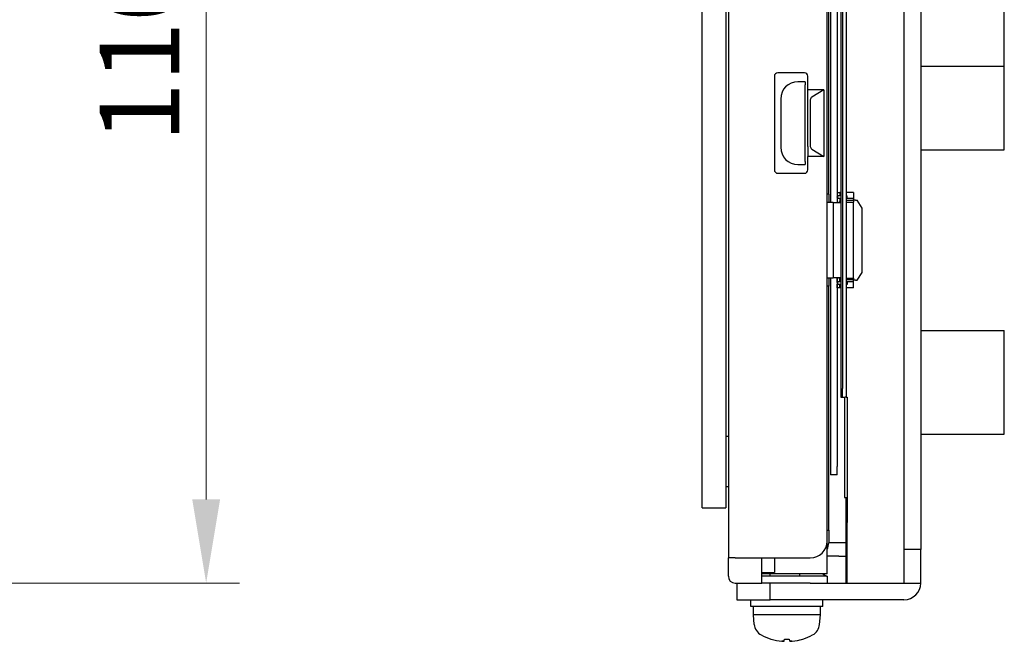
# Model space of a CAD drawing. Units: millimetres. Extents: x 23 to 826, y 21 to 577.
# Drawn here: x 480 to 539, y 237 to 275 of the extents above; entities that cross this region are included whole.
import ezdxf

# ---------------------------------------------------------------- set-up
doc = ezdxf.new("R2010")
doc.units = ezdxf.units.MM
doc.header["$LTSCALE"] = 2
doc.layers.add('寸法(TDC)', color=179, linetype='Continuous', lineweight=9)
doc.layers.add('表示ｴｯｼﾞ(TDC)', color=7, linetype='Continuous', lineweight=25)
doc.styles.add('TDC', font='txt')
doc.dimstyles.new('TDC', dxfattribs={"dimscale": 2, "dimtxt": 2.4, "dimasz": 2.5, "dimexe": 1, "dimexo": 1, "dimgap": 0.4, "dimtad": 1, "dimrnd": 1e-08, "dimdsep": 46, "dimtxsty": 'TDC', "dimcen": 0.09, "dimdle": 10, "dimclrd": 179, "dimclre": 179, "dimclrt": 179, "dimazin": 2, "dimtfac": 0.625, "dimtmove": 0, "dimatfit": 3, "dimfxl": 1, "dimtolj": 1, "dimlwd": 9, "dimlwe": 9, "dimarcsym": 0})

# ---------------------------------------------------------------- blocks, each defined once
blk = doc.blocks.new('*D87')
at = {"layer": 'Defpoints', "color": 0, "linetype": 'Continuous'}
for p in [(412.458, 350.841), (412.458, 240.841), (491.246, 240.841)]:
    blk.add_point(p, dxfattribs=at)
at = {"layer": '寸法(TDC)', "color": 179, "linetype": 'Continuous', "lineweight": 9}
for p, q in [((414.458, 350.841), (493.246, 350.841)), ((491.246, 345.841), (491.246, 245.841)), ((414.458, 240.841), (493.246, 240.841))]:
    blk.add_line(p, q, dxfattribs=at)
at = {"layer": '寸法(TDC)', "color": 179, "linetype": 'Continuous'}
for points in [[(490.413, 345.841), (492.079, 345.841), (491.246, 350.841)], [(490.413, 245.841), (492.079, 245.841), (491.246, 240.841)]]:
    blk.add_solid(points, dxfattribs=at)
at = {"layer": '寸法(TDC)', "color": 179, "linetype": 'Continuous', "lineweight": 9, "insert": (484.871, 267.177), "char_height": 4.8, "attachment_point": 1, "rotation": 90, "style": 'TDC'}
blk.add_mtext('\\A1;\\fMS Gothic|b0|i0;\\H4.7752;110{\\H3;±0.5}(LCD Outline)', dxfattribs=at)

msp = doc.modelspace()

# ---------------------------------------------------------------- linework, layer by layer
at = {"layer": '表示ｴｯｼﾞ(TDC)'}
for p, q in [((520.9114, 245.3411), (520.9114, 349.3411)), ((522.3114, 349.3411), (522.3114, 245.3411)), ((522.4714, 349.3396), (522.4714, 242.3426)), ((532.9714, 348.8411), (532.9714, 242.8411)), ((533.9714, 348.8411), (533.9714, 242.8411)), ((528.3714, 243.3411), (528.3714, 348.3411)), ((528.4714, 264.0911), (528.4714, 347.6911)), ((528.5714, 286.8065), (528.5714, 263.5911)), ((528.9714, 286.8065), (528.9714, 263.5911)), ((538.9714, 271.7411), (538.9714, 277.9411)), ((529.5214, 277.8065), (529.5214, 251.9635)), ((529.1922, 277.3065), (529.1922, 252.4635)), ((529.2922, 277.3065), (529.2922, 252.4635)), ((533.9714, 271.7411), (538.9714, 271.7411)), ((538.9714, 266.7411), (538.9714, 271.7411)), ((525.2214, 271.1411), (525.2214, 265.5411)), ((527.0214, 271.3411), (525.4214, 271.3411)), ((527.2214, 270.3411), (527.2214, 271.1411)), ((527.0714, 270.8118), (526.6348, 270.8118)), ((527.0714, 270.8118), (527.0714, 270.6262)), ((527.0714, 269.6646), (527.0714, 270.6262)), ((528.1714, 270.3411), (527.2214, 270.3411)), ((527.2214, 269.8999), (527.2214, 270.3411)), ((528.1714, 270.3411), (527.4654, 269.8999)), ((528.1714, 270.3411), (528.1714, 266.3411)), ((525.6007, 269.7777), (525.6007, 266.9045)), ((527.0714, 267.0176), (527.0714, 269.6646)), ((527.2214, 269.7303), (527.2214, 269.8999)), ((527.2214, 266.952), (527.2214, 269.7303)), ((527.3714, 269.7303), (527.3714, 266.952)), ((527.0714, 266.0561), (527.0714, 267.0176)), ((527.2214, 266.952), (527.2214, 266.7824)), ((527.2214, 266.7824), (527.2214, 266.3411)), ((527.4654, 266.7824), (528.1714, 266.3411)), ((533.9714, 266.7411), (538.9714, 266.7411)), ((528.1714, 266.3411), (527.2214, 266.3411)), ((527.2214, 265.5411), (527.2214, 266.3411)), ((526.6348, 265.8704), (527.0714, 265.8704)), ((527.0714, 266.0561), (527.0714, 265.8704)), ((525.4214, 265.3411), (527.0214, 265.3411)), ((528.4714, 264.0911), (528.3714, 264.0911)), ((528.4714, 264.0911), (528.4714, 263.5911)), ((528.9714, 263.9611), (529.0014, 263.9911)), ((529.0014, 263.8411), (528.9714, 263.8711)), ((528.9814, 264.1911), (528.9814, 263.9711)), ((528.9814, 264.1911), (529.1314, 264.1911)), ((528.9814, 263.8611), (528.9814, 263.5911)), ((529.0014, 263.9911), (529.0214, 263.9911)), ((529.0214, 263.8411), (529.0014, 263.8411)), ((529.1922, 263.9911), (529.0214, 263.9911)), ((529.0214, 263.8411), (529.0214, 263.9911)), ((529.1922, 263.8411), (529.0214, 263.8411)), ((529.1922, 264.1911), (529.1314, 264.1911)), ((529.1314, 264.1911), (529.1314, 263.9911)), ((529.1314, 263.8411), (529.1314, 263.8361)), ((529.1922, 263.8361), (529.1314, 263.8361)), ((529.1314, 263.8361), (529.1314, 263.6411)), ((529.9614, 264.1911), (529.5214, 264.1911)), ((529.5214, 263.9911), (529.5707, 263.9911)), ((529.5707, 263.8411), (529.5214, 263.8411)), ((529.9114, 263.8361), (529.5214, 263.8361)), ((529.5707, 263.8411), (529.5707, 263.9911)), ((529.9614, 263.7861), (529.9114, 263.8361)), ((529.9614, 264.1911), (529.9614, 263.7861)), ((529.9614, 263.7861), (529.9614, 263.7211)), ((528.3714, 263.5911), (528.4064, 263.5911)), ((528.7444, 263.5911), (528.4064, 263.5911)), ((528.7444, 263.5911), (528.9134, 263.5911)), ((528.7444, 263.5911), (528.7444, 259.0911)), ((528.9134, 263.5911), (529.1664, 263.5911)), ((529.1314, 263.6411), (529.0814, 263.5911)), ((529.1922, 263.5911), (529.1664, 263.5911)), ((529.9614, 263.7211), (529.5214, 263.7211)), ((529.5214, 263.6211), (529.9614, 263.6211)), ((530.0648, 263.7411), (529.9614, 263.7411)), ((529.9614, 263.7211), (529.9614, 263.6211)), ((529.9614, 259.0611), (529.9614, 263.6211)), ((530.0648, 263.7411), (530.1814, 263.7411)), ((530.4672, 263.2649), (530.1814, 263.7411)), ((530.4814, 259.4688), (530.4814, 263.2134)), ((528.4064, 259.0911), (528.3714, 259.0911)), ((528.4064, 259.0911), (528.7444, 259.0911)), ((528.4714, 259.0911), (528.4714, 258.5911)), ((528.5714, 259.0911), (528.5714, 247.8065)), ((528.9134, 259.0911), (528.7444, 259.0911)), ((529.1664, 259.0911), (528.9134, 259.0911)), ((528.9714, 259.0911), (528.9714, 247.8065)), ((528.9814, 258.8211), (528.9814, 259.0911)), ((529.0814, 259.0911), (529.1314, 259.0411)), ((529.1664, 259.0911), (529.1922, 259.0911)), ((529.5214, 259.0611), (529.9614, 259.0611)), ((529.9614, 259.0611), (529.9614, 258.9611)), ((530.1814, 258.9411), (530.4672, 259.4174)), ((528.4714, 258.5911), (528.3714, 258.5911)), ((528.4714, 243.9911), (528.4714, 258.5911)), ((528.9714, 258.8111), (529.0014, 258.8411)), ((529.0014, 258.6911), (528.9714, 258.7211)), ((528.9814, 258.4911), (528.9814, 258.7111)), ((529.1314, 258.4911), (528.9814, 258.4911)), ((529.0014, 258.8411), (529.0214, 258.8411)), ((529.0214, 258.6911), (529.0014, 258.6911)), ((529.0214, 258.6911), (529.0214, 258.8411)), ((529.1922, 258.8411), (529.0214, 258.8411)), ((529.1922, 258.6911), (529.0214, 258.6911)), ((529.1314, 258.8461), (529.1314, 259.0411)), ((529.1922, 258.8461), (529.1314, 258.8461)), ((529.1314, 258.8411), (529.1314, 258.8461)), ((529.1314, 258.4911), (529.1314, 258.6911)), ((529.1922, 258.4911), (529.1314, 258.4911)), ((529.9614, 258.9611), (529.5214, 258.9611)), ((529.9114, 258.8461), (529.5214, 258.8461)), ((529.5214, 258.8411), (529.5707, 258.8411)), ((529.5707, 258.6911), (529.5214, 258.6911)), ((529.9614, 258.4911), (529.5214, 258.4911)), ((529.5707, 258.8411), (529.5707, 258.6911)), ((529.9114, 258.8461), (529.9614, 258.8961)), ((529.9614, 258.8961), (529.9614, 258.9611)), ((530.0648, 258.9411), (529.9614, 258.9411)), ((529.9614, 258.4911), (529.9614, 258.8961)), ((530.0648, 258.9411), (530.1814, 258.9411)), ((533.9714, 255.9411), (538.9714, 255.9411)), ((538.9714, 249.7411), (538.9714, 255.9411)), ((529.1922, 252.4635), (529.1922, 251.9635)), ((529.2922, 251.9635), (529.2922, 252.4635)), ((529.1922, 251.9635), (529.2922, 251.9635)), ((529.2922, 251.9635), (529.3214, 251.9635)), ((529.3214, 251.9635), (529.4629, 251.9635)), ((529.4214, 251.9635), (529.4214, 245.9635)), ((529.5214, 251.9635), (529.4629, 251.9635)), ((529.5214, 251.9635), (529.5714, 251.9635)), ((529.5714, 251.9635), (529.5714, 245.9635)), ((533.9714, 249.7411), (538.9714, 249.7411)), ((522.3114, 249.6211), (522.4714, 249.6211)), ((528.5714, 247.8065), (528.5714, 247.3065)), ((528.9714, 247.3065), (528.5714, 247.3065)), ((528.9714, 247.3065), (528.9714, 247.8065)), ((522.3114, 246.6211), (522.4714, 246.6211)), ((529.4214, 245.9635), (529.5714, 245.9635)), ((529.5214, 244.4635), (529.5214, 245.9635)), ((529.5714, 245.9635), (529.5714, 244.4635)), ((520.9114, 245.3411), (522.3114, 245.3411)), ((529.5214, 240.8911), (529.5214, 244.4635)), ((529.5714, 240.8911), (529.5714, 244.4635)), ((528.3714, 243.9911), (528.4714, 243.9911)), ((528.4714, 243.9911), (528.4714, 243.2411)), ((528.3714, 242.8911), (528.3714, 243.3411)), ((529.0714, 243.2411), (528.4714, 243.2411)), ((529.5214, 243.2411), (529.0714, 243.2411)), ((528.3714, 241.3911), (528.3714, 242.8911)), ((532.9714, 242.8411), (532.9714, 240.8411)), ((533.9714, 242.8411), (532.9714, 242.8411)), ((533.9714, 240.8411), (533.9714, 242.8411)), ((522.4714, 241.2411), (522.4714, 242.3426)), ((522.8714, 242.3411), (522.4714, 242.3411)), ((522.8714, 242.3411), (524.4714, 242.3411)), ((524.4714, 242.3411), (527.3714, 242.3411)), ((524.4714, 240.8411), (524.4714, 242.3411)), ((525.2214, 242.3411), (525.2214, 241.4602)), ((529.0714, 242.4411), (528.3714, 242.4411)), ((529.0714, 242.4411), (529.5214, 242.4411)), ((525.2214, 241.4602), (524.4714, 241.4559)), ((522.8714, 240.8411), (524.4714, 240.8411)), ((522.9714, 240.8411), (522.9714, 239.8411)), ((528.3714, 241.3911), (524.4714, 241.3911)), ((527.3714, 241.2411), (524.4714, 241.2411)), ((527.3714, 240.8411), (524.4714, 240.8411)), ((524.9714, 241.2411), (524.9714, 241.3911)), ((524.9714, 239.8411), (524.9714, 240.8411)), ((526.7214, 241.3911), (526.7214, 241.2411)), ((528.3714, 241.2411), (527.3714, 241.2411)), ((527.3714, 240.8411), (528.3714, 240.8411)), ((528.1176, 241.3911), (528.3426, 241.2411)), ((528.3714, 241.2411), (528.3714, 240.8411)), ((528.3714, 240.8411), (532.9714, 240.8411)), ((532.9714, 240.8411), (533.9714, 240.8411)), ((522.9714, 239.8411), (524.9714, 239.8411)), ((523.8214, 239.4411), (523.8214, 239.8411)), ((532.9714, 239.8411), (524.9714, 239.8411)), ((528.1214, 239.4411), (528.1214, 239.8411)), ((528.1214, 239.4411), (523.8214, 239.4411)), ((523.9714, 238.9411), (523.9714, 239.4411)), ((527.9714, 238.9411), (527.9714, 239.4411)), ((527.9714, 238.9411), (523.9714, 238.9411)), ((524.0217, 238.3664), (523.9714, 238.9411)), ((527.9212, 238.3664), (527.9714, 238.9411)), ((525.0322, 237.485), (525.0336, 237.485)), ((525.8273, 237.485), (526.1147, 237.485)), ((526.9091, 237.485), (526.9107, 237.485))]:
    msp.add_line(p, q, dxfattribs=at)
for centre, radius, start, end in [((525.4214, 271.1411), 0.2, 90, 180), ((527.0214, 271.1411), 0.2, 0, 90), ((527.5714, 269.7303), 0.2, 122.005383, 180), ((527.5714, 266.952), 0.2, 180, 237.994617), ((525.4214, 265.5411), 0.2, 180, 270), ((527.0214, 265.5411), 0.2, 270, 0), ((530.3814, 263.2134), 0.1, 0, 30.963757), ((530.3814, 259.4688), 0.1, 329.036243, 0), ((527.3714, 243.3411), 1, 270, 0), ((527.6714, 243.2411), 0.8, 331.044976, 0), ((522.8714, 241.2411), 0.4, 180.004482, 270), ((522.8714, 241.2411), 0.4, 180, 180.004482), ((529.4714, 240.8911), 0.05, 270, 0), ((529.4714, 240.8911), 0.1, 330, 0), ((532.9714, 240.8411), 1, 270, 0), ((524.8187, 238.4361), 0.8, 185, 241.293918), ((527.1242, 238.4361), 0.8, 298.706082, 355), ((525.9714, 240.5411), 3.2, 241.293918, 252.583544), ((525.0322, 237.547), 0.062, 252.583544, 270), ((526.9107, 237.547), 0.062, 270, 287.416456), ((525.9714, 240.5411), 3.2, 287.416456, 298.706082)]:
    msp.add_arc(centre, radius, start, end, dxfattribs=at)
for centre, major_axis, ratio, start_param, end_param in [((526.7582, 269.6543), (-0.861, 0.861), 0.8985449, 5.5511747, 7.0151959), ((526.7582, 267.0279), (0.861, 0.861), 0.8985449, 2.4095821, 3.8736033), ((525.974, 240.5324), (-3.0658, -0.9117), 0.9958575, 0.9813116, 1.1866613), ((525.9745, 240.5324), (-3.0214, -1.0493), 0.9957348, 0.9389542, 1.1412635), ((526.0704, 240.5324), (-0.2789, -3.1863), 0.0249585, 0.0961367, 0.3014865), ((526.0704, 240.5324), (-0.2789, -3.1863), 0.0259179, 0.0962207, 0.29853), ((526.0704, 240.5324), (-0.2789, -3.1863), 0.0302678, 0.0966018, 0.298911), ((525.8725, 240.5324), (0.2789, -3.1863), 0.0302678, 5.9842743, 6.1865835), ((525.8724, 240.5324), (0.2789, -3.1863), 0.0259179, 5.9816148, 6.1869646), ((525.969, 240.5324), (-3.0749, 0.8805), 0.995882, 1.9447455, 2.1500953), ((525.9689, 240.5324), (3.0658, -0.9117), 0.9958575, 5.096524, 5.2988332), ((525.9684, 240.5324), (3.0214, -1.0493), 0.9957348, 5.1419218, 5.3442311)]:
    msp.add_ellipse(centre, major_axis=major_axis, ratio=ratio, start_param=start_param, end_param=end_param, dxfattribs=at)
for points, knots in [([(522.8714, 242.3411), (522.8695, 242.3411), (522.8656, 242.3411), (522.8597, 242.3412), (522.8538, 242.3412), (522.848, 242.3412), (522.8421, 242.3412), (522.8363, 242.3413), (522.8304, 242.3413), (522.8246, 242.3413), (522.8187, 242.3414), (522.8129, 242.3414), (522.8071, 242.3414), (522.8013, 242.3414), (522.7956, 242.3415), (522.7898, 242.3415), (522.7841, 242.3415), (522.7783, 242.3416), (522.7726, 242.3416), (522.767, 242.3416), (522.7613, 242.3416), (522.7557, 242.3417), (522.7501, 242.3417), (522.7445, 242.3417), (522.7389, 242.3417), (522.7334, 242.3418), (522.7279, 242.3418), (522.7224, 242.3418), (522.717, 242.3419), (522.7116, 242.3419), (522.7062, 242.3419), (522.7009, 242.3419), (522.6956, 242.342), (522.6904, 242.342), (522.6851, 242.342), (522.68, 242.3421), (522.6748, 242.3421), (522.6697, 242.3421), (522.6647, 242.3421), (522.6597, 242.3422), (522.6547, 242.3422), (522.6498, 242.3422), (522.645, 242.3422), (522.6401, 242.3423), (522.6354, 242.3423), (522.6307, 242.3423), (522.626, 242.3424), (522.6214, 242.3424), (522.6168, 242.3424), (522.6123, 242.3424), (522.6079, 242.3425), (522.6035, 242.3425), (522.5992, 242.3425), (522.5949, 242.3425), (522.5907, 242.3426), (522.5865, 242.3426), (522.5824, 242.3426), (522.5784, 242.3427), (522.5744, 242.3427), (522.5705, 242.3427), (522.5667, 242.3427), (522.5629, 242.3428), (522.5592, 242.3428), (522.5556, 242.3428), (522.552, 242.3429), (522.5485, 242.3429), (522.5451, 242.3429), (522.5417, 242.3429), (522.5384, 242.343), (522.5352, 242.343), (522.5321, 242.343), (522.529, 242.343), (522.526, 242.3431), (522.5231, 242.3431), (522.5202, 242.3431), (522.5175, 242.3432), (522.5148, 242.3432), (522.5121, 242.3432), (522.5096, 242.3432), (522.5071, 242.3433), (522.5047, 242.3433), (522.5024, 242.3433), (522.5002, 242.3433), (522.4981, 242.3434), (522.496, 242.3434), (522.494, 242.3434), (522.4921, 242.3435), (522.4903, 242.3435), (522.4885, 242.3435), (522.4869, 242.3435), (522.4853, 242.3436), (522.4838, 242.3436), (522.4824, 242.3436), (522.4811, 242.3437), (522.4798, 242.3437), (522.4787, 242.3437), (522.4776, 242.3437), (522.4766, 242.3438), (522.4757, 242.3438), (522.4749, 242.3438), (522.4742, 242.3438), (522.4735, 242.3439), (522.473, 242.3439), (522.4725, 242.3439), (522.4721, 242.344), (522.4718, 242.344), (522.4716, 242.344), (522.4715, 242.344), (522.4714, 242.3441), (522.4714, 242.3423)], [0, 0, 0, 0, 0.00934579, 0.01869159, 0.02803738, 0.03738318, 0.04672897, 0.05607477, 0.06542056, 0.07476636, 0.08411215, 0.09345794, 0.10280374, 0.11214953, 0.12149533, 0.13084112, 0.14018692, 0.14953271, 0.1588785, 0.1682243, 0.17757009, 0.18691589, 0.19626168, 0.20560748, 0.21495327, 0.22429907, 0.23364486, 0.24299065, 0.25233645, 0.26168224, 0.27102804, 0.28037383, 0.28971963, 0.29906542, 0.30841121, 0.31775701, 0.3271028, 0.3364486, 0.34579439, 0.35514019, 0.36448598, 0.37383178, 0.38317757, 0.39252336, 0.40186916, 0.41121495, 0.42056075, 0.42990654, 0.43925234, 0.44859813, 0.45794393, 0.46728972, 0.47663551, 0.48598131, 0.4953271, 0.5046729, 0.51401869, 0.52336449, 0.53271028, 0.54205607, 0.55140187, 0.56074766, 0.57009346, 0.57943925, 0.58878505, 0.59813084, 0.60747664, 0.61682243, 0.62616822, 0.63551402, 0.64485981, 0.65420561, 0.6635514, 0.6728972, 0.68224299, 0.69158879, 0.70093458, 0.71028037, 0.71962617, 0.72897196, 0.73831776, 0.74766355, 0.75700935, 0.76635514, 0.77570093, 0.78504673, 0.79439252, 0.80373832, 0.81308411, 0.82242991, 0.8317757, 0.8411215, 0.85046729, 0.85981308, 0.86915888, 0.87850467, 0.88785047, 0.89719626, 0.90654206, 0.91588785, 0.92523364, 0.93457944, 0.94392523, 0.95327103, 0.96261682, 0.97196262, 0.98130841, 0.99065421, 0.99993913, 0.99993913, 0.99993913, 0.99993913]), ([(525.7596, 237.3551), (525.7586, 237.3551), (525.7577, 237.3551), (525.7442, 237.3552), (525.7286, 237.3557), (525.6969, 237.3576), (525.6812, 237.3588), (525.6661, 237.3602)], [0.0099211, 0.0099211, 0.0099211, 0.0099211, 0.010333685, 0.010333685, 0.015503188, 0.015503188, 0.019974135, 0.019974135, 0.019974135, 0.019974135]), ([(525.8005, 237.3602), (525.7999, 237.3586), (525.796, 237.3572), (525.781, 237.3554), (525.77, 237.355), (525.7451, 237.3552), (525.7294, 237.3557), (525.6977, 237.3576), (525.6819, 237.3588), (525.6668, 237.3602)], [0, 0, 0, 0, 0.005166842, 0.005166842, 0.010333685, 0.010333685, 0.015503188, 0.015503188, 0.019974135, 0.019974135, 0.019974135, 0.019974135]), ([(525.667, 237.3602), (525.6841, 237.3586), (525.7024, 237.3572), (525.7357, 237.3554), (525.7508, 237.355), (525.7746, 237.3552), (525.7848, 237.3557), (525.7972, 237.3576), (525.8003, 237.3588), (525.8008, 237.3602)], [0, 0, 0, 0, 0.005166199, 0.005166199, 0.010332398, 0.010332398, 0.015502544, 0.015502544, 0.019974134, 0.019974134, 0.019974134, 0.019974134]), ([(525.7607, 237.3551), (525.7617, 237.3551), (525.7627, 237.3551), (525.7756, 237.3552), (525.7858, 237.3557), (525.7984, 237.3576), (525.8016, 237.3588), (525.8021, 237.3602)], [0.009921083, 0.009921083, 0.009921083, 0.009921083, 0.010332398, 0.010332398, 0.015502544, 0.015502544, 0.019974134, 0.019974134, 0.019974134, 0.019974134]), ([(526.1821, 237.3551), (526.1812, 237.3551), (526.1802, 237.3551), (526.1673, 237.3552), (526.157, 237.3557), (526.1445, 237.3576), (526.1413, 237.3588), (526.1407, 237.3602)], [0.009921083, 0.009921083, 0.009921083, 0.009921083, 0.010332398, 0.010332398, 0.015502544, 0.015502544, 0.019974134, 0.019974134, 0.019974134, 0.019974134]), ([(526.2759, 237.3602), (526.2587, 237.3586), (526.2405, 237.3572), (526.2072, 237.3554), (526.192, 237.355), (526.1683, 237.3552), (526.1581, 237.3557), (526.1457, 237.3576), (526.1426, 237.3588), (526.1421, 237.3602)], [0, 0, 0, 0, 0.005166199, 0.005166199, 0.010332398, 0.010332398, 0.015502544, 0.015502544, 0.019974134, 0.019974134, 0.019974134, 0.019974134]), ([(526.1424, 237.3602), (526.1429, 237.3586), (526.1469, 237.3572), (526.1619, 237.3554), (526.1728, 237.355), (526.1978, 237.3552), (526.2135, 237.3557), (526.2452, 237.3576), (526.261, 237.3588), (526.276, 237.3602)], [0, 0, 0, 0, 0.005166842, 0.005166842, 0.010333685, 0.010333685, 0.015503188, 0.015503188, 0.019974135, 0.019974135, 0.019974135, 0.019974135]), ([(526.1833, 237.3551), (526.1842, 237.3551), (526.1852, 237.3551), (526.1987, 237.3552), (526.2143, 237.3557), (526.246, 237.3576), (526.2617, 237.3588), (526.2768, 237.3602)], [0.0099211, 0.0099211, 0.0099211, 0.0099211, 0.010333685, 0.010333685, 0.015503188, 0.015503188, 0.019974135, 0.019974135, 0.019974135, 0.019974135])]:
    msp.add_open_spline(points, degree=3, knots=knots, dxfattribs=at)

# ---------------------------------------------------------------- dimensions: what is measured, and where the dimension line sits
at = {"layer": '寸法(TDC)', "color": 179, "linetype": 'Continuous', "lineweight": 9}
dim = msp.add_linear_dim(base=(491.2459, 240.8411), p1=(412.4578, 350.8411), p2=(412.4578, 240.8411), angle=90, text='\\fMS Gothic|b0|i0;\\H4.7752;<>(LCD Outline)', dimstyle='TDC', override={"dimgap": 0.4, "dimdec": 2, "dimtol": 1, "dimlim": 0, "dimtp": 0.5, "dimtm": 0.5, "dimtdec": 2, "dimtofl": 0, "dimatfit": 1}, dxfattribs=at)
dim.commit()
dim.dimension.update_dxf_attribs({"geometry": '*D87', "text_midpoint": (491.2459, 295.8411), "dimtype": 160})

doc.saveas('drawing.dxf')
